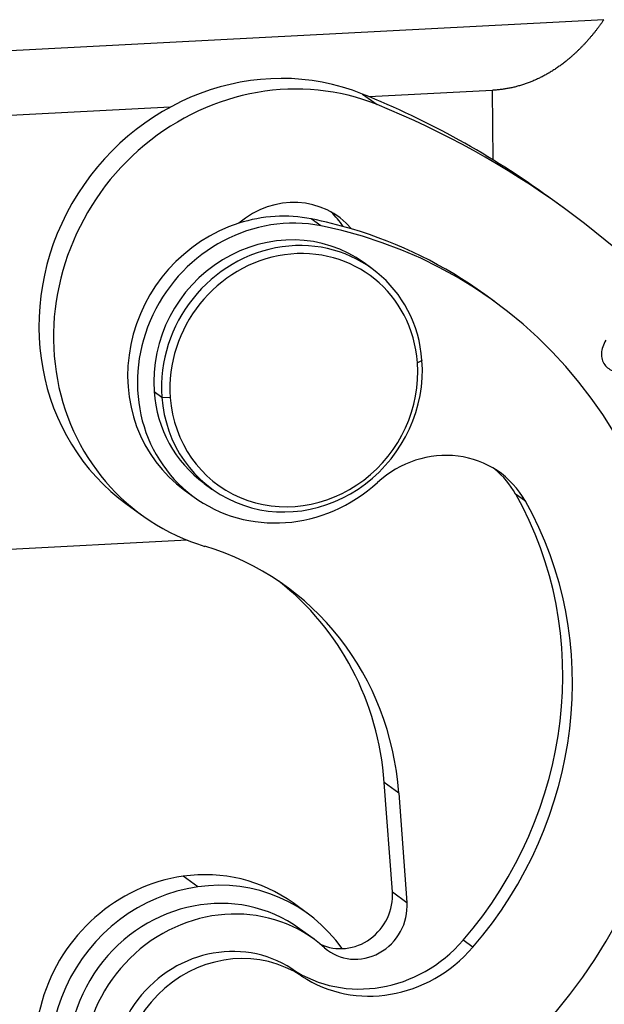
# Model space of a CAD drawing. Units: millimetres. Extents: x 2121 to 2567, y 481 to 796.
# Drawn here: x 2220 to 2238, y 504 to 533 of the extents above; entities that cross this region are included whole.
import ezdxf

# ---------------------------------------------------------------- set-up
doc = ezdxf.new("R2010")
doc.units = ezdxf.units.MM
doc.header["$LTSCALE"] = 65.395
doc.layers.get('0').update_dxf_attribs({"linetype": 'CONTINUOUS', "lineweight": 30})

msp = doc.modelspace()

# ---------------------------------------------------------------- linework, layer by layer
at = {"linetype": 'Continuous'}
for p, q in [((2237.555, 532.628), (2216.23, 531.511)), ((2230.467, 530.444), (2230.895, 530.133)), ((2234.273, 530.553), (2230.663, 530.364)), ((2234.273, 530.553), (2234.294, 528.514)), ((2224.814, 530.058), (2214.846, 529.536)), ((2236.372, 527.101), (2235.943, 527.412)), ((2229.244, 526.571), (2228.958, 526.779)), ((2230.74, 525.32), (2230.511, 525.486)), ((2234.342, 524.349), (2234.056, 524.556)), ((2232.213, 522.623), (2232.079, 522.555)), ((2224.34, 521.708), (2224.568, 521.542)), ((2224.568, 521.542), (2224.816, 521.528)), ((2225.233, 518.814), (2225.519, 518.607)), ((2225.813, 519.011), (2226.041, 518.845)), ((2235.25, 518.487), (2234.964, 518.694)), ((2223.552, 518.389), (2223.981, 518.078)), ((2225.316, 517.343), (2184.001, 515.179)), ((2231.342, 507.016), (2231.103, 510.228)), ((2231.532, 509.917), (2231.103, 510.228)), ((2231.532, 509.917), (2231.771, 506.705)), ((2225.621, 507.16), (2225.192, 507.471)), ((2231.342, 507.016), (2231.771, 506.705)), ((2228.852, 506.378), (2228.423, 506.69)), ((2229.044, 505.621), (2228.615, 505.932)), ((2233.707, 505.387), (2233.421, 505.594)), ((2228.676, 504.541), (2228.391, 504.749))]:
    msp.add_line(p, q, dxfattribs=at)
for centre, major_axis, start_param, end_param in [((2227.663, 524.054), (-4.111, -5.666), 3.370147, 6.283178), ((2228.092, 523.743), (-4.111, -5.666), 3.370147, 6.599615), ((2218.729, 503.69), (17.214, 23.722), 0.000006, 0.228555), ((2219.158, 503.379), (-17.214, -23.722), 2.91409, 3.370147), ((2228.294, 524.815), (1.468, 2.023), 6.060215, 7.602018), ((2228.162, 522.249), (-2.643, -3.642), 3.547572, 7.633254), ((2227.876, 522.456), (2.643, 3.642), 0.405979, 0.905521), ((2227.865, 525.126), (-1.468, -2.023), 2.792094, 3.028123), ((2227.876, 522.456), (2.643, 3.642), 0.905521, 3.141591), ((2225.709, 512.451), (-8.633, -11.897), 0.755045, 3.547572), ((2225.423, 512.659), (8.633, 11.897), 0.317887, 0.405979), ((2228.162, 522.249), (2.349, 3.237), 0.000027, 2.305809), ((2225.423, 512.659), (8.633, 11.897), 6.283174, 6.601072), ((2228.39, 522.083), (-2.349, -3.237), 2.305809, 5.447401), ((2228.448, 522.041), (-2.232, -3.076), 2.305809, 5.447401), ((2228.39, 522.083), (-2.349, -3.237), 5.447401, 8.588994), ((2228.448, 522.041), (-2.232, -3.076), 5.447401, 8.588994), ((2228.162, 522.249), (2.349, 3.237), 2.305809, 3.14162), ((2232.739, 516.899), (1.762, 2.428), 5.88073, 7.633254), ((2232.453, 517.106), (-1.762, -2.428), 2.739137, 3.078661), ((2225.423, 512.659), (-6.695, -9.227), 1.481173, 2.739137), ((2225.709, 512.451), (-6.695, -9.227), 1.481173, 2.739137), ((2222.932, 508.701), (5.286, 7.284), 5.447401, 6.599615), ((2222.503, 509.012), (-5.286, -7.284), 2.305809, 3.110126), ((2225.545, 502.724), (2.878, 3.966), 6.283163, 7.018198), ((2224.947, 522.433), (-14.683, -20.234), 0.846413, 1.523115), ((2225.545, 502.724), (2.878, 3.966), 0.735012, 3.14157), ((2226.031, 502.371), (-2.584, -3.561), 3.14161, 6.283123), ((2225.974, 502.413), (-2.878, -3.966), 2.82584, 3.876605), ((2225.974, 502.413), (-2.878, -3.966), 3.876605, 7.018198), ((2229.909, 506.813), (-0.881, -1.214), 0.16487, 2.305809), ((2226.46, 502.06), (-2.584, -3.561), 3.045481, 7.379784), ((2230.338, 506.502), (0.881, 1.214), 3.045479, 5.447401), ((2226.445, 501.84), (-2.056, -2.833), 3.182323, 6.283136), ((2230.615, 508.073), (-2.349, -3.237), 0.040731, 1.481173), ((2226.73, 501.632), (-2.056, -2.833), 3.182323, 7.038231), ((2230.9, 507.866), (2.349, 3.237), 3.182323, 4.622766)]:
    msp.add_ellipse(centre, major_axis=major_axis, ratio=0.93558, start_param=start_param, end_param=end_param, dxfattribs=at)
for points, knots in [([(2237.555, 532.628), (2237.547, 532.616), (2237.53, 532.592), (2237.505, 532.556), (2237.48, 532.521), (2237.454, 532.486), (2237.429, 532.451), (2237.403, 532.417), (2237.377, 532.382), (2237.352, 532.349), (2237.326, 532.315), (2237.3, 532.282), (2237.274, 532.249), (2237.247, 532.216), (2237.221, 532.184), (2237.194, 532.152), (2237.168, 532.121), (2237.141, 532.089), (2237.114, 532.058), (2237.088, 532.028), (2237.061, 531.997), (2237.033, 531.967), (2237.006, 531.938), (2236.979, 531.908), (2236.952, 531.879), (2236.924, 531.85), (2236.897, 531.822), (2236.869, 531.794), (2236.841, 531.766), (2236.813, 531.738), (2236.785, 531.711), (2236.757, 531.684), (2236.729, 531.658), (2236.701, 531.632), (2236.672, 531.606), (2236.644, 531.58), (2236.616, 531.555), (2236.587, 531.53), (2236.558, 531.505), (2236.529, 531.481), (2236.501, 531.457), (2236.465, 531.427), (2236.421, 531.393), (2236.371, 531.353), (2236.32, 531.315), (2236.268, 531.277), (2236.217, 531.241), (2236.165, 531.205), (2236.113, 531.17), (2236.06, 531.136), (2236.008, 531.103), (2235.955, 531.072), (2235.902, 531.041), (2235.848, 531.01), (2235.795, 530.981), (2235.741, 530.953), (2235.687, 530.926), (2235.633, 530.9), (2235.578, 530.874), (2235.523, 530.85), (2235.469, 530.827), (2235.413, 530.804), (2235.358, 530.783), (2235.303, 530.762), (2235.247, 530.742), (2235.191, 530.724), (2235.135, 530.706), (2235.078, 530.689), (2235.022, 530.673), (2234.965, 530.658), (2234.908, 530.644), (2234.851, 530.631), (2234.794, 530.619), (2234.737, 530.608), (2234.679, 530.598), (2234.622, 530.589), (2234.564, 530.58), (2234.506, 530.573), (2234.448, 530.567), (2234.39, 530.561), (2234.331, 530.557), (2234.292, 530.554), (2234.273, 530.553)], [0, 0, 0, 0, 0.011049, 0.022051, 0.033006, 0.043914, 0.054774, 0.065588, 0.076356, 0.087078, 0.097753, 0.108383, 0.118968, 0.129507, 0.140001, 0.150451, 0.160855, 0.171216, 0.181533, 0.191806, 0.202036, 0.212222, 0.222365, 0.232466, 0.242524, 0.25254, 0.262515, 0.272448, 0.282339, 0.29219, 0.302, 0.311769, 0.321499, 0.331188, 0.340839, 0.35045, 0.360022, 0.369556, 0.379052, 0.388509, 0.39793, 0.407313, 0.423523, 0.439634, 0.455648, 0.471566, 0.487391, 0.503124, 0.518768, 0.534324, 0.549795, 0.565183, 0.58049, 0.595718, 0.610869, 0.625946, 0.64095, 0.655885, 0.670753, 0.685556, 0.700296, 0.714977, 0.729599, 0.744167, 0.758682, 0.773147, 0.787565, 0.801939, 0.81627, 0.830562, 0.844817, 0.859039, 0.873229, 0.887391, 0.901527, 0.915641, 0.929734, 0.94381, 0.957872, 0.971923, 0.985964, 1, 1, 1, 1]), ([(2237.616, 523.216), (2237.535, 523.088), (2237.445, 522.828), (2237.543, 522.478), (2237.835, 522.272), (2238.169, 522.288), (2238.458, 522.415), (2238.675, 522.561), (2238.869, 522.739), (2238.964, 522.863), (2239.004, 522.927)], [0, 0, 0, 0, 0.17661, 0.352851, 0.515681, 0.677803, 0.758864, 0.839925, 0.919963, 1, 1, 1, 1])]:
    msp.add_open_spline(points, degree=3, knots=knots, dxfattribs=at)

doc.saveas('drawing.dxf')
